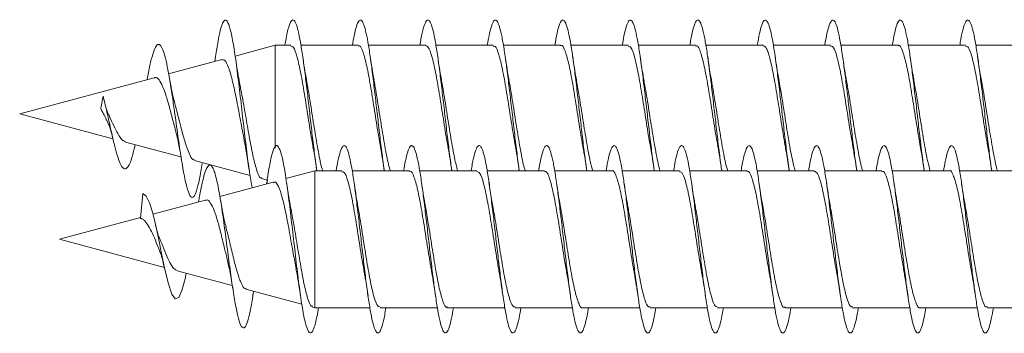
# Model space of a CAD drawing. Units: millimetres. Extents: x -25427 to 29994, y -17329 to 4786.
# Drawn here: x 13307 to 13832, y 3515 to 3683 of the extents above; entities that cross this region are included whole.
import ezdxf

# ---------------------------------------------------------------- set-up
doc = ezdxf.new("R2010")
doc.units = ezdxf.units.MM
doc.header["$LTSCALE"] = 20

msp = doc.modelspace()

# ---------------------------------------------------------------- linework, layer by layer
at = {"color": 7, "linetype": 'Continuous', "lineweight": 15}
for p, q in [((13443.08, 3669.14), (13421.77, 3663.43)), ((13451.41, 3669.14), (13443.08, 3669.14)), ((13443.08, 3614.32), (13443.08, 3669.14)), ((13487.41, 3669.14), (13456.91, 3669.14)), ((13523.41, 3669.14), (13492.89, 3669.14)), ((13559.41, 3669.14), (13528.88, 3669.14)), ((13595.41, 3669.14), (13564.89, 3669.14)), ((13631.41, 3669.14), (13600.91, 3669.14)), ((13667.41, 3669.14), (13636.89, 3669.14)), ((13703.41, 3669.14), (13672.88, 3669.14)), ((13739.41, 3669.14), (13708.89, 3669.14)), ((13775.41, 3669.14), (13744.91, 3669.14)), ((13811.41, 3669.14), (13780.89, 3669.14)), ((13847.41, 3669.14), (13816.88, 3669.14)), ((13414.62, 3661.52), (13386.3, 3653.93)), ((13410.99, 3660.54), (13411.36, 3663.12)), ((13378.62, 3651.87), (13306.86, 3632.64)), ((13350.11, 3635.56), (13351.36, 3642.01)), ((13306.86, 3632.64), (13356.54, 3619.33)), ((13363.34, 3617.51), (13392.89, 3609.59)), ((13400.09, 3607.66), (13429.76, 3599.71)), ((13435.85, 3598.08), (13438.9, 3597.26)), ((13464.32, 3602.15), (13448.9, 3598.02)), ((13478.76, 3602.15), (13464.32, 3602.15)), ((13464.32, 3529.15), (13464.32, 3602.15)), ((13514.76, 3602.15), (13484.25, 3602.15)), ((13550.76, 3602.15), (13520.24, 3602.15)), ((13586.76, 3602.15), (13556.23, 3602.15)), ((13622.76, 3602.15), (13592.23, 3602.15)), ((13658.76, 3602.15), (13628.26, 3602.15)), ((13694.76, 3602.15), (13664.24, 3602.15)), ((13730.76, 3602.15), (13700.23, 3602.15)), ((13766.76, 3602.15), (13736.24, 3602.15)), ((13802.76, 3602.15), (13772.26, 3602.15)), ((13838.76, 3602.15), (13808.24, 3602.15)), ((13442.13, 3596.21), (13413.59, 3588.56)), ((13438.7, 3596.06), (13438.57, 3595.26)), ((13439.06, 3597.22), (13438.71, 3595.29)), ((13371.35, 3576.89), (13372.59, 3590.03)), ((13405.98, 3586.52), (13377.95, 3579.01)), ((13371.38, 3577.25), (13328.1, 3565.65)), ((13328.1, 3565.65), (13384.03, 3550.67)), ((13390.85, 3548.84), (13420.27, 3540.96)), ((13427.55, 3539.01), (13457.35, 3531.02)), ((13431.32, 3536.35), (13431.53, 3537.94)), ((13463.04, 3529.5), (13464.32, 3529.15)), ((13464.32, 3529.15), (13493.68, 3529.15)), ((13499.15, 3529.15), (13529.66, 3529.15)), ((13535.15, 3529.15), (13565.66, 3529.15)), ((13571.15, 3529.15), (13601.68, 3529.15)), ((13607.15, 3529.15), (13637.67, 3529.15)), ((13643.15, 3529.15), (13673.66, 3529.15)), ((13679.15, 3529.15), (13709.66, 3529.15)), ((13715.15, 3529.15), (13745.68, 3529.15)), ((13751.15, 3529.15), (13781.67, 3529.15)), ((13787.15, 3529.15), (13817.65, 3529.15)), ((13823.15, 3529.15), (13853.66, 3529.15))]:
    msp.add_line(p, q, dxfattribs=at)
at = {"color": 7, "linetype": 'Continuous', "lineweight": 15, "flags": 128}
msp.add_lwpolyline([(13395.73, 3547.53), (13395.12, 3544.53), (13393.43, 3538.26), (13391.7, 3534.53), (13389.87, 3533.8), (13388, 3536.38), (13386, 3542.35), (13383.94, 3551.05), (13382.47, 3558.13), (13381, 3565.44), (13379.42, 3572.9), (13377.82, 3579.55), (13376.15, 3585.02), (13374.4, 3588.67), (13372.59, 3590.03), (13372.59, 3590.03)], dxfattribs=at)
at = {"color": 7, "linetype": 'Continuous', "lineweight": 15}
for points, knots in [([(13430.85, 3593.19), (13430.39, 3595.79), (13429.38, 3601.48), (13427.82, 3613.57), (13426.18, 3627.54), (13424.54, 3642.01), (13422.9, 3655.7), (13421.26, 3667.51), (13419.62, 3676.48), (13417.98, 3681.88), (13416.47, 3683.15), (13415.11, 3681.32), (13413.88, 3677.42), (13412.64, 3671.5), (13411.79, 3665.97), (13411.36, 3663.12)], [0, 0, 0, 0, 0.071265, 0.155412, 0.239562, 0.323726, 0.407905, 0.492054, 0.576185, 0.660336, 0.744474, 0.807588, 0.870463, 0.933196, 1, 1, 1, 1]), ([(13465.34, 3602.4), (13465, 3604.8), (13464.25, 3610.12), (13463.09, 3619.72), (13461.86, 3630.36), (13460.63, 3641.14), (13459.4, 3651.53), (13458.17, 3661.04), (13456.94, 3669.27), (13455.71, 3675.79), (13454.48, 3680.35), (13453.25, 3682.69), (13452.02, 3682.79), (13450.65, 3680.19), (13449.43, 3675.79), (13448.62, 3670.77), (13448.36, 3669.14)], [0, 0, 0, 0, 0.059894, 0.132335, 0.204778, 0.277221, 0.349669, 0.422118, 0.494577, 0.567037, 0.639509, 0.711989, 0.784479, 0.85698, 0.953497, 1, 1, 1, 1]), ([(13501.35, 3602.31), (13501.31, 3602.55), (13500.86, 3605.41), (13500.01, 3612.25), (13498.77, 3622.4), (13497.54, 3633.18), (13496.31, 3643.9), (13495.08, 3654.1), (13493.85, 3663.33), (13492.62, 3671.13), (13491.39, 3677.18), (13490.16, 3681.16), (13488.93, 3682.94), (13487.7, 3682.4), (13486.47, 3679.54), (13485.35, 3675.12), (13484.63, 3670.93), (13484.32, 3669.14)], [0, 0, 0, 0, 0.006637, 0.07892, 0.151194, 0.223459, 0.295719, 0.367971, 0.44022, 0.512463, 0.584709, 0.656947, 0.729189, 0.801433, 0.873676, 0.945923, 1, 1, 1, 1]), ([(13537.35, 3602.41), (13537.21, 3603.35), (13536.65, 3607.01), (13535.69, 3614.77), (13534.46, 3625.14), (13533.23, 3635.95), (13532, 3646.58), (13530.77, 3656.59), (13529.54, 3665.48), (13528.31, 3672.88), (13527.08, 3678.41), (13525.84, 3681.86), (13524.61, 3683.01), (13523.38, 3681.9), (13522.15, 3678.42), (13521.14, 3674.09), (13520.53, 3670.36), (13520.33, 3669.14)], [0, 0, 0, 0, 0.025201, 0.097489, 0.16978, 0.242082, 0.31439, 0.386711, 0.45904, 0.53137, 0.603689, 0.676, 0.748302, 0.820596, 0.892882, 0.965163, 1, 1, 1, 1]), ([(13573.34, 3602.51), (13573.09, 3604.19), (13572.44, 3608.69), (13571.37, 3617.4), (13570.14, 3627.93), (13568.91, 3638.74), (13567.68, 3649.25), (13566.45, 3659), (13565.22, 3667.55), (13563.99, 3674.48), (13562.76, 3679.51), (13561.53, 3682.36), (13560.3, 3682.95), (13559.07, 3681.24), (13557.84, 3677.18), (13556.92, 3672.99), (13556.41, 3669.75), (13556.32, 3669.14)], [0, 0, 0, 0, 0.043189, 0.115476, 0.187763, 0.260046, 0.332332, 0.404618, 0.476906, 0.549197, 0.621495, 0.693796, 0.766103, 0.83842, 0.910748, 0.983086, 1, 1, 1, 1]), ([(13609.35, 3602.34), (13608.99, 3604.86), (13608.23, 3610.32), (13607.05, 3620.06), (13605.82, 3630.73), (13604.59, 3641.51), (13603.36, 3651.87), (13602.13, 3661.36), (13600.9, 3669.51), (13599.67, 3675.99), (13598.44, 3680.45), (13597.21, 3682.75), (13595.98, 3682.72), (13594.75, 3680.39), (13593.52, 3675.97), (13592.7, 3671.41), (13592.29, 3669.14)], [0, 0, 0, 0, 0.0623282, 0.1345239, 0.2067066, 0.2788813, 0.3510441, 0.4232037, 0.4953517, 0.5674995, 0.6396377, 0.7117773, 0.7839123, 0.8560469, 0.9281828, 1, 1, 1, 1]), ([(13645.35, 3602.3), (13645.3, 3602.64), (13644.84, 3605.6), (13643.97, 3612.54), (13642.74, 3622.73), (13641.51, 3633.51), (13640.28, 3644.22), (13639.05, 3654.41), (13637.82, 3663.58), (13636.59, 3671.36), (13635.35, 3677.33), (13634.12, 3681.27), (13632.89, 3682.95), (13631.66, 3682.36), (13630.43, 3679.39), (13629.32, 3675), (13628.62, 3670.86), (13628.32, 3669.14)], [0, 0, 0, 0, 0.009126, 0.081362, 0.153602, 0.225848, 0.298097, 0.370355, 0.442619, 0.514896, 0.587183, 0.659474, 0.731761, 0.804043, 0.876312, 0.948571, 1, 1, 1, 1]), ([(13681.34, 3602.51), (13681.18, 3603.52), (13680.62, 3607.26), (13679.65, 3615.12), (13678.42, 3625.51), (13677.19, 3636.32), (13675.96, 3646.93), (13674.73, 3656.89), (13673.5, 3665.75), (13672.27, 3673.07), (13671.04, 3678.56), (13669.81, 3681.91), (13668.58, 3683.02), (13667.35, 3681.82), (13666.12, 3678.29), (13665.11, 3673.96), (13664.51, 3670.28), (13664.33, 3669.14)], [0, 0, 0, 0, 0.026879, 0.099227, 0.17157, 0.243907, 0.316242, 0.388574, 0.460907, 0.53324, 0.605576, 0.67791, 0.750253, 0.822598, 0.894948, 0.967305, 1, 1, 1, 1]), ([(13717.34, 3602.45), (13717.08, 3604.25), (13716.41, 3608.87), (13715.33, 3617.72), (13714.1, 3628.27), (13712.87, 3639.09), (13711.64, 3649.59), (13710.41, 3659.32), (13709.18, 3667.81), (13707.95, 3674.7), (13706.72, 3679.63), (13705.49, 3682.44), (13704.26, 3682.92), (13703.03, 3681.15), (13701.8, 3676.99), (13700.89, 3672.85), (13700.4, 3669.68), (13700.32, 3669.14)], [0, 0, 0, 0, 0.0457698, 0.1180574, 0.1903563, 0.2626611, 0.3349601, 0.4072521, 0.479531, 0.5518058, 0.6240682, 0.6963278, 0.7685808, 0.8408313, 0.9130777, 0.985325, 1, 1, 1, 1]), ([(13753.35, 3602.32), (13752.98, 3604.95), (13752.2, 3610.52), (13751.01, 3620.4), (13749.78, 3631.06), (13748.55, 3641.83), (13747.32, 3652.18), (13746.09, 3661.62), (13744.86, 3669.74), (13743.63, 3676.15), (13742.4, 3680.57), (13741.17, 3682.77), (13739.94, 3682.7), (13738.71, 3680.26), (13737.5, 3675.86), (13736.69, 3671.35), (13736.3, 3669.14)], [0, 0, 0, 0, 0.064707, 0.136863, 0.209023, 0.281183, 0.353349, 0.425519, 0.497697, 0.569877, 0.642072, 0.714271, 0.786486, 0.858699, 0.930913, 1, 1, 1, 1]), ([(13789.35, 3602.36), (13789.28, 3602.77), (13788.81, 3605.82), (13787.93, 3612.88), (13786.69, 3623.09), (13785.46, 3633.88), (13784.23, 3644.58), (13783, 3654.73), (13781.77, 3663.88), (13780.54, 3671.58), (13779.31, 3677.5), (13778.08, 3681.35), (13776.85, 3682.98), (13775.62, 3682.29), (13774.39, 3679.28), (13773.29, 3674.87), (13772.6, 3670.79), (13772.33, 3669.14)], [0, 0, 0, 0, 0.011197, 0.083502, 0.155798, 0.228086, 0.30037, 0.372647, 0.444921, 0.51719, 0.589462, 0.661729, 0.734001, 0.806271, 0.878546, 0.950825, 1, 1, 1, 1]), ([(13825.35, 3602.42), (13825.18, 3603.55), (13824.6, 3607.43), (13823.61, 3615.42), (13822.38, 3625.84), (13821.15, 3636.65), (13819.92, 3647.26), (13818.69, 3657.21), (13817.46, 3666.01), (13816.23, 3673.3), (13814.99, 3678.7), (13813.76, 3682), (13812.53, 3683.01), (13811.3, 3681.75), (13810.07, 3678.11), (13809.08, 3673.82), (13808.5, 3670.21), (13808.33, 3669.14)], [0, 0, 0, 0, 0.0298375, 0.1021277, 0.1744228, 0.2467285, 0.3190434, 0.3913683, 0.4636945, 0.5360199, 0.6083306, 0.6806339, 0.7529277, 0.825217, 0.8974955, 0.9697734, 1, 1, 1, 1]), ([(13404.17, 3606.16), (13403.69, 3603.22), (13402.71, 3597.19), (13401.2, 3591.08), (13399.64, 3587.77), (13398.05, 3587.93), (13396.41, 3591.6), (13394.74, 3598.67), (13393.02, 3608.67), (13391.25, 3620.81), (13389.63, 3632.57), (13388.18, 3642.65), (13386.91, 3650.79), (13385.61, 3658), (13384.28, 3663.8), (13382.91, 3667.89), (13381.51, 3669.88), (13380.07, 3669.58), (13378.6, 3666.92), (13377.08, 3661.84), (13375.83, 3656.34), (13375.08, 3652.27), (13374.86, 3651.09)], [0, 0, 0, 0, 0.05587, 0.114673, 0.17381, 0.233498, 0.293641, 0.354333, 0.415687, 0.477615, 0.540133, 0.582696, 0.624959, 0.667808, 0.711504, 0.754961, 0.799281, 0.844202, 0.888959, 0.935183, 0.981259, 1, 1, 1, 1]), ([(13451.41, 3668.74), (13451.9, 3668.67), (13453.04, 3668.51), (13454.83, 3663.34), (13456.79, 3654.68), (13458.74, 3643.3), (13460.7, 3630.87), (13462.24, 3620.83), (13463.12, 3616.18), (13463.36, 3614.96)], [0, 0, 0, 0, 0.122409, 0.286232, 0.450061, 0.613888, 0.777716, 0.941544, 1, 1, 1, 1]), ([(13487.41, 3668.66), (13487.64, 3668.79), (13488.52, 3669.29), (13490.05, 3665.8), (13492.01, 3658.56), (13493.97, 3648.03), (13495.92, 3635.86), (13497.71, 3624.17), (13498.85, 3617.76), (13499.33, 3615.03)], [0, 0, 0, 0, 0.057196, 0.221421, 0.385645, 0.54987, 0.714094, 0.878318, 1, 1, 1, 1]), ([(13523.41, 3669.05), (13524.03, 3668.71), (13525.31, 3668.02), (13527.23, 3661.83), (13529.19, 3652.52), (13531.14, 3640.77), (13533.1, 3628.32), (13534.5, 3619.16), (13535.25, 3615.37), (13535.35, 3614.87)], [0, 0, 0, 0, 0.1560226, 0.3198982, 0.4837702, 0.6476413, 0.8115138, 0.9753884, 1, 1, 1, 1]), ([(13559.41, 3668.62), (13559.77, 3668.69), (13560.79, 3668.91), (13562.45, 3664.61), (13564.41, 3656.61), (13566.37, 3645.62), (13568.32, 3633.28), (13569.98, 3622.49), (13570.97, 3617.05), (13571.32, 3615.17)], [0, 0, 0, 0, 0.091147, 0.255503, 0.41986, 0.584216, 0.748574, 0.912931, 1, 1, 1, 1]), ([(13595.41, 3668.86), (13595.52, 3668.95), (13596.27, 3669.61), (13597.68, 3666.74), (13599.64, 3660.28), (13601.59, 3650.22), (13603.55, 3638.27), (13605.48, 3625.66), (13606.76, 3618.23), (13607.38, 3614.6)], [0, 0, 0, 0, 0.0255199, 0.189034, 0.3525481, 0.516062, 0.6795734, 0.8430854, 1, 1, 1, 1]), ([(13631.41, 3668.76), (13631.91, 3668.67), (13633.06, 3668.48), (13634.86, 3663.25), (13636.81, 3654.55), (13638.77, 3643.14), (13640.73, 3630.7), (13642.24, 3620.78), (13643.11, 3616.24), (13643.33, 3615.11)], [0, 0, 0, 0, 0.1249115, 0.289137, 0.4533603, 0.6175833, 0.7818108, 0.9460389, 1, 1, 1, 1]), ([(13667.41, 3668.65), (13667.65, 3668.78), (13668.54, 3669.27), (13670.08, 3665.73), (13672.04, 3658.44), (13673.99, 3647.88), (13675.95, 3635.7), (13677.68, 3624.37), (13678.76, 3618.29), (13679.18, 3615.9)], [0, 0, 0, 0, 0.060149, 0.22646, 0.392768, 0.559076, 0.725385, 0.891693, 1, 1, 1, 1]), ([(13703.41, 3669.07), (13704.04, 3668.71), (13705.33, 3667.99), (13707.26, 3661.73), (13709.22, 3652.38), (13711.17, 3640.6), (13713.13, 3628.15), (13714.53, 3619.01), (13715.28, 3615.24), (13715.37, 3614.76)], [0, 0, 0, 0, 0.1579225, 0.3215301, 0.4851292, 0.6487323, 0.8123328, 0.9759302, 1, 1, 1, 1]), ([(13739.41, 3668.62), (13739.78, 3668.69), (13740.8, 3668.89), (13742.48, 3664.53), (13744.44, 3656.48), (13746.39, 3645.46), (13748.35, 3633.11), (13750.01, 3622.29), (13751.01, 3616.85), (13751.36, 3614.94)], [0, 0, 0, 0, 0.093036, 0.256823, 0.420608, 0.584395, 0.748185, 0.911976, 1, 1, 1, 1]), ([(13775.41, 3668.84), (13775.52, 3668.94), (13776.29, 3669.59), (13777.7, 3666.68), (13779.66, 3660.16), (13781.62, 3650.07), (13783.57, 3638.11), (13785.47, 3625.69), (13786.72, 3618.45), (13787.32, 3614.99)], [0, 0, 0, 0, 0.027856, 0.192261, 0.356671, 0.521081, 0.68549, 0.849898, 1, 1, 1, 1]), ([(13811.41, 3668.77), (13811.92, 3668.67), (13813.07, 3668.45), (13814.88, 3663.15), (13816.84, 3654.41), (13818.8, 3642.97), (13820.75, 3630.53), (13822.26, 3620.66), (13823.12, 3616.17), (13823.33, 3615.09)], [0, 0, 0, 0, 0.127066, 0.291232, 0.4554, 0.619564, 0.783729, 0.947898, 1, 1, 1, 1]), ([(13414.73, 3661.13), (13415.07, 3661.3), (13416.09, 3661.78), (13417.76, 3658.91), (13419.74, 3653.01), (13421.71, 3644.36), (13423.69, 3634.18), (13425.35, 3624.97), (13426.34, 3620.08), (13426.69, 3618.38)], [0, 0, 0, 0, 0.082547, 0.24229, 0.404913, 0.570187, 0.738219, 0.908964, 1, 1, 1, 1]), ([(13424.69, 3646.41), (13424.35, 3648.11), (13423.36, 3652.98), (13422.44, 3659.13), (13421.85, 3663.15)], [0, 0, 0, 0, 0.347885, 1, 1, 1, 1]), ([(13459.93, 3650.3), (13459.84, 3650.77), (13459.1, 3654.49), (13458.43, 3659.1), (13457.85, 3663.13)], [0, 0, 0, 0, 0.12481, 1, 1, 1, 1]), ([(13495.87, 3650.74), (13495.72, 3651.47), (13495.01, 3655.11), (13494.36, 3659.57), (13493.84, 3663.15)], [0, 0, 0, 0, 0.199591, 1, 1, 1, 1]), ([(13531.94, 3650.24), (13531.85, 3650.71), (13531.12, 3654.39), (13530.44, 3659.04), (13529.85, 3663.1)], [0, 0, 0, 0, 0.127324, 1, 1, 1, 1]), ([(13567.93, 3650.39), (13567.78, 3651.13), (13567.06, 3654.78), (13566.38, 3659.43), (13565.85, 3663.12)], [0, 0, 0, 0, 0.205076, 1, 1, 1, 1]), ([(13603.99, 3650), (13603.87, 3650.6), (13603.16, 3654.16), (13602.44, 3659.08), (13601.84, 3663.17)], [0, 0, 0, 0, 0.1692569, 1, 1, 1, 1]), ([(13639.94, 3650.4), (13639.75, 3651.34), (13639.02, 3655.06), (13638.35, 3659.67), (13637.85, 3663.11)], [0, 0, 0, 0, 0.252966, 1, 1, 1, 1]), ([(13675.88, 3650.77), (13675.67, 3651.81), (13674.96, 3655.43), (13674.31, 3659.93), (13673.85, 3663.12)], [0, 0, 0, 0, 0.2897395, 1, 1, 1, 1]), ([(13711.91, 3650.44), (13711.81, 3650.92), (13711.07, 3654.7), (13710.41, 3659.22), (13709.84, 3663.16)], [0, 0, 0, 0, 0.128635, 1, 1, 1, 1]), ([(13747.91, 3650.39), (13747.83, 3650.8), (13747.1, 3654.46), (13746.44, 3659.05), (13745.85, 3663.12)], [0, 0, 0, 0, 0.113187, 1, 1, 1, 1]), ([(13783.89, 3650.63), (13783.72, 3651.52), (13782.98, 3655.25), (13782.34, 3659.73), (13781.85, 3663.14)], [0, 0, 0, 0, 0.2371936, 1, 1, 1, 1]), ([(13819.95, 3650.37), (13819.73, 3651.52), (13819, 3655.21), (13818.32, 3659.9), (13817.85, 3663.12)], [0, 0, 0, 0, 0.31137, 1, 1, 1, 1]), ([(13378.67, 3651.66), (13378.85, 3651.77), (13379.68, 3652.3), (13381.25, 3650.96), (13383.07, 3647.53), (13385.11, 3642.03), (13387, 3635.18), (13388.71, 3628.52), (13389.74, 3624.76), (13390.14, 3623.29)], [0, 0, 0, 0, 0.044341, 0.204856, 0.37071, 0.537241, 0.711396, 0.887179, 1, 1, 1, 1]), ([(13389.63, 3638.1), (13389.28, 3639.34), (13388.23, 3643.12), (13387.34, 3648.18), (13386.74, 3651.59)], [0, 0, 0, 0, 0.327703, 1, 1, 1, 1]), ([(13468.5, 3602.15), (13468.46, 3602.26), (13467.76, 3604.06), (13466.41, 3610.95), (13464.46, 3621.99), (13462.5, 3634.52), (13460.97, 3644.5), (13460.09, 3649.1), (13459.86, 3650.29)], [0, 0, 0, 0, 0.014865, 0.241498, 0.468135, 0.694774, 0.921415, 1, 1, 1, 1]), ([(13504.6, 3602.15), (13504.26, 3603.2), (13503.28, 3606.3), (13501.64, 3615.09), (13499.68, 3626.9), (13497.74, 3639.59), (13496.46, 3647.06), (13495.83, 3650.74)], [0, 0, 0, 0, 0.1143647, 0.3374589, 0.560554, 0.7836504, 1, 1, 1, 1]), ([(13576.58, 3602.15), (13576.38, 3602.7), (13575.54, 3605.09), (13574.04, 3612.88), (13572.08, 3624.39), (13570.12, 3636.9), (13568.72, 3646.06), (13567.97, 3649.87), (13567.87, 3650.37)], [0, 0, 0, 0, 0.066899, 0.29155, 0.516201, 0.740851, 0.965501, 1, 1, 1, 1]), ([(13648.49, 3602.15), (13648.46, 3602.23), (13647.78, 3603.99), (13646.44, 3610.83), (13644.48, 3621.83), (13642.52, 3634.36), (13640.98, 3644.42), (13640.09, 3649.11), (13639.85, 3650.38)], [0, 0, 0, 0, 0.010836, 0.237259, 0.46368, 0.6901, 0.91652, 1, 1, 1, 1]), ([(13684.6, 3602.15), (13684.27, 3603.17), (13683.29, 3606.22), (13681.66, 3614.95), (13679.71, 3626.74), (13677.76, 3639.48), (13676.47, 3647.02), (13675.82, 3650.76)], [0, 0, 0, 0, 0.111396, 0.334448, 0.557502, 0.780554, 1, 1, 1, 1]), ([(13720.52, 3602.15), (13719.96, 3604.26), (13718.75, 3608.82), (13716.88, 3619.48), (13714.93, 3631.75), (13713.25, 3642.75), (13712.22, 3648.37), (13711.84, 3650.43)], [0, 0, 0, 0, 0.193769, 0.419126, 0.644479, 0.869829, 1, 1, 1, 1]), ([(13756.57, 3602.15), (13756.39, 3602.67), (13755.55, 3605.02), (13754.06, 3612.74), (13752.11, 3624.22), (13750.15, 3636.74), (13748.74, 3645.96), (13747.97, 3649.82), (13747.86, 3650.38)], [0, 0, 0, 0, 0.0635284, 0.2882029, 0.5128785, 0.7375532, 0.9622261, 1, 1, 1, 1]), ([(13792.58, 3602.15), (13792.13, 3603.68), (13791.04, 3607.43), (13789.29, 3617.09), (13787.33, 3629.15), (13785.51, 3641.08), (13784.34, 3647.69), (13783.82, 3650.62)], [0, 0, 0, 0, 0.1522199, 0.3757994, 0.5993777, 0.8229611, 1, 1, 1, 1]), ([(13828.48, 3602.15), (13828.46, 3602.2), (13827.79, 3603.92), (13826.46, 3610.7), (13824.51, 3621.66), (13822.55, 3634.19), (13821, 3644.3), (13820.1, 3649.04), (13819.85, 3650.35)], [0, 0, 0, 0, 0.006799, 0.233587, 0.460378, 0.687167, 0.913956, 1, 1, 1, 1]), ([(13435.96, 3598.5), (13435.76, 3598.43), (13434.91, 3598.14), (13433.42, 3601.79), (13431.48, 3608.97), (13429.54, 3619.01), (13427.6, 3630.19), (13425.96, 3639.9), (13424.95, 3644.74), (13424.61, 3646.4)], [0, 0, 0, 0, 0.0573568, 0.2335188, 0.4071834, 0.5783544, 0.7470141, 0.9131611, 1, 1, 1, 1]), ([(13540.52, 3602.15), (13539.95, 3604.3), (13538.73, 3608.91), (13536.86, 3619.64), (13534.9, 3631.91), (13533.24, 3642.79), (13532.23, 3648.28), (13531.88, 3650.22)], [0, 0, 0, 0, 0.197197, 0.423586, 0.649978, 0.876367, 1, 1, 1, 1]), ([(13612.57, 3602.15), (13612.12, 3603.71), (13611.02, 3607.52), (13609.26, 3617.25), (13607.3, 3629.32), (13605.53, 3640.97), (13604.4, 3647.32), (13603.93, 3649.99)], [0, 0, 0, 0, 0.156885, 0.383308, 0.609725, 0.836143, 1, 1, 1, 1]), ([(13368.45, 3616.14), (13367.89, 3613.74), (13366.69, 3608.57), (13364.77, 3603.97), (13362.92, 3602.75), (13361.25, 3604.43), (13359.75, 3607.72), (13358.2, 3612.73), (13356.58, 3619.24), (13354.91, 3626.72), (13353.17, 3634.72), (13351.97, 3639.57), (13351.36, 3642.01)], [0, 0, 0, 0, 0.109874, 0.236411, 0.363481, 0.451969, 0.539103, 0.629992, 0.720272, 0.812399, 0.905996, 1, 1, 1, 1]), ([(13350.11, 3635.56), (13350.25, 3635.17), (13350.45, 3634.57), (13351.34, 3633.3), (13352.19, 3631.45), (13353.16, 3629.21), (13353.78, 3627.98), (13354.04, 3627.47)], [0, 0, 0, 0, 0.138122, 0.214335, 0.52248, 0.800791, 1, 1, 1, 1]), ([(13354.38, 3632.19), (13354.35, 3632.22), (13353.82, 3632.89), (13353.22, 3634.9), (13352.65, 3636.81)], [0, 0, 0, 0, 0.044938, 1, 1, 1, 1]), ([(13400.18, 3608.02), (13399.88, 3608.02), (13398.9, 3608.01), (13397.22, 3611.19), (13395.17, 3616.94), (13393.09, 3624.48), (13391.23, 3631.95), (13390.03, 3636.3), (13389.55, 3638.08)], [0, 0, 0, 0, 0.091777, 0.291873, 0.488927, 0.681286, 0.869813, 1, 1, 1, 1]), ([(13363.36, 3617.57), (13362.71, 3617.89), (13361.38, 3618.54), (13359.2, 3621.8), (13357.08, 3626.19), (13355.35, 3629.87), (13354.5, 3631.85), (13354.35, 3632.18)], [0, 0, 0, 0, 0.236426, 0.4811287, 0.7209583, 0.9528046, 1, 1, 1, 1]), ([(13354, 3627.45), (13354.07, 3627.32), (13354.53, 3626.56), (13355.4, 3624.03), (13356.15, 3621.09), (13356.55, 3619.52)], [0, 0, 0, 0, 0.084909, 0.511124, 1, 1, 1, 1]), ([(13390.09, 3623.27), (13390.29, 3622.57), (13390.81, 3620.74), (13391.84, 3615.89), (13392.63, 3611.2), (13393.13, 3608.25)], [0, 0, 0, 0, 0.186171, 0.488086, 1, 1, 1, 1]), ([(13426.59, 3618.36), (13427.02, 3616.25), (13427.99, 3611.51), (13428.87, 3605.51), (13429.36, 3602.19)], [0, 0, 0, 0, 0.44735, 1, 1, 1, 1]), ([(13466.2, 3529.15), (13465.95, 3527.62), (13465.16, 3522.67), (13463.82, 3517.74), (13462.18, 3514.99), (13460.54, 3516.51), (13458.9, 3522), (13457.26, 3531.05), (13455.62, 3542.91), (13453.98, 3556.63), (13452.34, 3571.08), (13450.7, 3585.09), (13449.06, 3597.53), (13447.42, 3607.36), (13445.77, 3613.8), (13444.13, 3616.31), (13442.49, 3614.73), (13440.85, 3608.99), (13439.58, 3602.28), (13438.85, 3596.95), (13438.68, 3595.64)], [0, 0, 0, 0, 0.0269204, 0.0865203, 0.1461059, 0.2056896, 0.2652792, 0.3248599, 0.3844434, 0.4440379, 0.5036285, 0.5632267, 0.6228411, 0.6824579, 0.7420843, 0.8017226, 0.8613379, 0.920941, 0.9805594, 1, 1, 1, 1]), ([(13463.26, 3614.94), (13463.46, 3613.92), (13464.19, 3610.27), (13464.86, 3605.61), (13465.35, 3602.24)], [0, 0, 0, 0, 0.278927, 1, 1, 1, 1]), ([(13502.23, 3529.15), (13502, 3527.79), (13501.37, 3523.94), (13500.32, 3519.57), (13499.09, 3516.26), (13497.86, 3515.27), (13496.63, 3516.61), (13495.4, 3520.18), (13494.17, 3525.86), (13492.94, 3533.35), (13491.71, 3542.34), (13490.48, 3552.39), (13489.25, 3563.05), (13488.02, 3573.83), (13486.79, 3584.23), (13485.56, 3593.79), (13484.33, 3602.04), (13483.1, 3608.64), (13481.87, 3613.24), (13480.64, 3615.68), (13479.41, 3615.79), (13478.18, 3613.67), (13476.95, 3609.14), (13476.1, 3605.14), (13475.67, 3602.3), (13475.65, 3602.15)], [0, 0, 0, 0, 0.025321, 0.071627, 0.117938, 0.164255, 0.210567, 0.256876, 0.303176, 0.349472, 0.395761, 0.442049, 0.488331, 0.534613, 0.580891, 0.62717, 0.673447, 0.719726, 0.766005, 0.812288, 0.858571, 0.904859, 0.95115, 0.997447, 1, 1, 1, 1]), ([(13499.27, 3615.02), (13499.39, 3614.42), (13500.12, 3610.79), (13500.79, 3606.11), (13501.35, 3602.22)], [0, 0, 0, 0, 0.1657679, 1, 1, 1, 1]), ([(13538.24, 3529.15), (13537.91, 3527.22), (13537.16, 3522.92), (13536.01, 3518.51), (13534.78, 3515.78), (13533.55, 3515.41), (13532.32, 3517.31), (13531.09, 3521.46), (13529.86, 3527.61), (13528.62, 3535.54), (13527.39, 3544.83), (13526.16, 3555.09), (13524.93, 3565.83), (13523.7, 3576.57), (13522.47, 3586.81), (13521.24, 3596.06), (13520.01, 3603.93), (13518.78, 3610.03), (13517.55, 3614.1), (13516.32, 3615.92), (13515.09, 3615.48), (13513.86, 3612.66), (13512.72, 3608.26), (13511.99, 3604.02), (13511.67, 3602.15)], [0, 0, 0, 0, 0.037807, 0.084095, 0.130386, 0.176676, 0.222971, 0.269267, 0.315568, 0.361873, 0.408184, 0.454501, 0.500825, 0.54715, 0.593475, 0.63979, 0.686099, 0.732403, 0.778703, 0.824998, 0.871292, 0.917582, 0.963872, 1, 1, 1, 1]), ([(13535.31, 3614.87), (13535.36, 3614.61), (13536.09, 3610.97), (13536.75, 3606.41), (13537.36, 3602.17)], [0, 0, 0, 0, 0.070996, 1, 1, 1, 1]), ([(13574.25, 3529.15), (13574.22, 3528.92), (13573.77, 3526.02), (13572.92, 3521.98), (13571.69, 3517.53), (13570.46, 3515.48), (13569.23, 3515.67), (13568, 3518.19), (13566.77, 3522.86), (13565.54, 3529.52), (13564.31, 3537.82), (13563.08, 3547.42), (13561.85, 3557.84), (13560.62, 3568.62), (13559.39, 3579.27), (13558.15, 3589.29), (13556.92, 3598.23), (13555.69, 3605.67), (13554.46, 3611.28), (13553.23, 3614.78), (13552, 3616.04), (13550.77, 3614.98), (13549.54, 3611.59), (13548.51, 3607.23), (13547.89, 3603.44), (13547.68, 3602.15)], [0, 0, 0, 0, 0.003968, 0.050274, 0.096577, 0.142873, 0.189166, 0.235455, 0.281743, 0.328028, 0.374313, 0.420597, 0.466882, 0.513167, 0.559456, 0.605746, 0.65204, 0.698338, 0.744641, 0.790949, 0.837265, 0.883586, 0.929909, 0.976224, 1, 1, 1, 1]), ([(13571.26, 3615.16), (13571.32, 3614.84), (13572.06, 3611.2), (13572.73, 3606.52), (13573.35, 3602.25)], [0, 0, 0, 0, 0.08696, 1, 1, 1, 1]), ([(13610.23, 3529.15), (13610.1, 3528.31), (13609.56, 3524.89), (13608.6, 3520.63), (13607.37, 3516.8), (13606.14, 3515.3), (13604.91, 3516.11), (13603.68, 3519.18), (13602.45, 3524.41), (13601.22, 3531.51), (13599.99, 3540.21), (13598.76, 3550.05), (13597.53, 3560.62), (13596.3, 3571.42), (13595.07, 3581.95), (13593.84, 3591.74), (13592.6, 3600.32), (13591.38, 3607.32), (13590.14, 3612.39), (13588.91, 3615.33), (13587.68, 3615.97), (13586.45, 3614.35), (13585.22, 3610.34), (13584.3, 3606.15), (13583.78, 3602.85), (13583.67, 3602.15)], [0, 0, 0, 0, 0.015058, 0.061376, 0.107696, 0.154024, 0.200357, 0.246697, 0.293039, 0.339379, 0.38571, 0.432036, 0.478356, 0.524672, 0.570983, 0.617293, 0.663599, 0.709905, 0.756209, 0.802514, 0.848819, 0.895126, 0.941435, 0.987747, 1, 1, 1, 1]), ([(13607.32, 3614.58), (13607.51, 3613.65), (13608.22, 3610.07), (13608.87, 3605.55), (13609.35, 3602.21)], [0, 0, 0, 0, 0.259252, 1, 1, 1, 1]), ([(13646.23, 3529.15), (13645.99, 3527.72), (13645.34, 3523.8), (13644.28, 3519.44), (13643.05, 3516.18), (13641.82, 3515.3), (13640.59, 3516.68), (13639.36, 3520.34), (13638.13, 3526.06), (13636.9, 3533.62), (13635.67, 3542.63), (13634.44, 3552.71), (13633.21, 3563.38), (13631.98, 3574.16), (13630.75, 3584.56), (13629.52, 3594.07), (13628.29, 3602.3), (13627.06, 3608.82), (13625.83, 3613.37), (13624.6, 3615.72), (13623.37, 3615.77), (13622.13, 3613.55), (13620.9, 3608.96), (13620.07, 3604.98), (13619.65, 3602.22), (13619.65, 3602.15)], [0, 0, 0, 0, 0.026904, 0.073176, 0.119449, 0.16572, 0.211994, 0.258267, 0.304543, 0.350821, 0.397103, 0.443389, 0.48968, 0.535976, 0.582279, 0.628588, 0.674899, 0.721202, 0.767499, 0.81379, 0.860076, 0.906358, 0.952637, 0.998912, 1, 1, 1, 1]), ([(13643.27, 3615.1), (13643.33, 3614.8), (13644.06, 3611.15), (13644.74, 3606.47), (13645.36, 3602.19)], [0, 0, 0, 0, 0.083049, 1, 1, 1, 1]), ([(13682.25, 3529.15), (13681.9, 3527.15), (13681.14, 3522.8), (13679.96, 3518.37), (13678.73, 3515.74), (13677.5, 3515.42), (13676.27, 3517.43), (13675.04, 3521.63), (13673.81, 3527.87), (13672.58, 3535.83), (13671.35, 3545.17), (13670.12, 3555.44), (13668.89, 3566.19), (13667.66, 3576.91), (13666.43, 3587.11), (13665.2, 3596.34), (13663.97, 3604.14), (13662.74, 3610.19), (13661.51, 3614.18), (13660.28, 3615.96), (13659.05, 3615.42), (13657.82, 3612.56), (13656.69, 3608.13), (13655.98, 3603.95), (13655.67, 3602.15)], [0, 0, 0, 0, 0.039481, 0.085802, 0.132113, 0.178418, 0.224718, 0.271014, 0.317306, 0.363595, 0.409882, 0.456168, 0.502451, 0.548737, 0.595021, 0.641309, 0.687597, 0.73389, 0.780185, 0.826485, 0.872789, 0.919101, 0.96542, 1, 1, 1, 1]), ([(13679.13, 3615.89), (13679.22, 3615.45), (13679.6, 3613.47), (13680.35, 3608.94), (13681.01, 3604.56), (13681.35, 3602.22)], [0, 0, 0, 0, 0.117185, 0.528476, 1, 1, 1, 1]), ([(13718.25, 3529.15), (13718.2, 3528.85), (13717.75, 3525.88), (13716.88, 3521.8), (13715.65, 3517.45), (13714.42, 3515.44), (13713.19, 3515.72), (13711.96, 3518.29), (13710.73, 3523.05), (13709.5, 3529.75), (13708.27, 3538.12), (13707.03, 3547.74), (13705.8, 3558.2), (13704.57, 3568.99), (13703.34, 3579.62), (13702.11, 3589.62), (13700.88, 3598.51), (13699.65, 3605.9), (13698.42, 3611.42), (13697.19, 3614.87), (13695.96, 3616.02), (13694.73, 3614.92), (13693.5, 3611.43), (13692.48, 3607.11), (13691.88, 3603.37), (13691.68, 3602.15)], [0, 0, 0, 0, 0.005254, 0.05155, 0.097846, 0.144147, 0.190451, 0.236761, 0.283076, 0.329398, 0.375726, 0.422056, 0.468378, 0.514694, 0.561003, 0.607309, 0.653609, 0.699907, 0.746201, 0.792494, 0.838785, 0.885077, 0.931367, 0.97766, 1, 1, 1, 1]), ([(13715.29, 3614.75), (13715.49, 3613.76), (13716.22, 3610.12), (13716.87, 3605.54), (13717.36, 3602.2)], [0, 0, 0, 0, 0.268816, 1, 1, 1, 1]), ([(13754.23, 3529.15), (13754.08, 3528.23), (13753.53, 3524.74), (13752.56, 3520.48), (13751.33, 3516.7), (13750.1, 3515.3), (13748.87, 3516.16), (13747.64, 3519.33), (13746.41, 3524.6), (13745.18, 3531.77), (13743.95, 3540.49), (13742.72, 3550.37), (13741.49, 3560.95), (13740.26, 3571.74), (13739.03, 3582.27), (13737.8, 3592.02), (13736.57, 3600.57), (13735.34, 3607.5), (13734.1, 3612.53), (13732.87, 3615.38), (13731.64, 3615.96), (13730.41, 3614.24), (13729.18, 3610.18), (13728.27, 3605.99), (13727.76, 3602.76), (13727.67, 3602.15)], [0, 0, 0, 0, 0.01661, 0.06292, 0.109229, 0.155534, 0.201839, 0.248141, 0.294445, 0.340749, 0.387055, 0.433362, 0.479673, 0.525987, 0.572307, 0.618629, 0.66496, 0.711298, 0.757639, 0.803977, 0.850311, 0.896636, 0.942957, 0.989273, 1, 1, 1, 1]), ([(13751.26, 3614.92), (13751.47, 3613.89), (13752.2, 3610.2), (13752.87, 3605.56), (13753.35, 3602.22)], [0, 0, 0, 0, 0.281744, 1, 1, 1, 1]), ([(13790.23, 3529.15), (13789.98, 3527.65), (13789.32, 3523.68), (13788.24, 3519.29), (13787.01, 3516.13), (13785.78, 3515.29), (13784.55, 3516.78), (13783.32, 3520.49), (13782.09, 3526.3), (13780.86, 3533.9), (13779.63, 3542.97), (13778.4, 3553.07), (13777.17, 3563.75), (13775.94, 3574.52), (13774.71, 3584.88), (13773.48, 3594.37), (13772.25, 3602.52), (13771.02, 3609), (13769.79, 3613.47), (13768.56, 3615.76), (13767.33, 3615.74), (13766.1, 3613.4), (13764.87, 3608.98), (13764.05, 3604.43), (13763.64, 3602.15)], [0, 0, 0, 0, 0.028374, 0.074669, 0.120972, 0.167275, 0.21357, 0.259861, 0.306144, 0.352423, 0.398697, 0.444969, 0.491237, 0.537504, 0.583769, 0.630034, 0.676299, 0.722565, 0.768832, 0.815103, 0.861376, 0.907653, 0.953934, 1, 1, 1, 1]), ([(13787.28, 3614.98), (13787.38, 3614.5), (13788.09, 3610.96), (13788.77, 3606.27), (13789.35, 3602.22)], [0, 0, 0, 0, 0.137241, 1, 1, 1, 1]), ([(13826.25, 3529.15), (13825.88, 3527.08), (13825.11, 3522.67), (13823.93, 3518.27), (13822.7, 3515.68), (13821.47, 3515.46), (13820.24, 3517.51), (13819.01, 3521.8), (13817.78, 3528.08), (13816.54, 3536.1), (13815.31, 3545.47), (13814.08, 3555.78), (13812.85, 3566.54), (13811.62, 3577.26), (13810.39, 3587.45), (13809.16, 3596.62), (13807.93, 3604.39), (13806.7, 3610.35), (13805.47, 3614.29), (13804.24, 3615.96), (13803.01, 3615.37), (13801.78, 3612.4), (13800.67, 3608.01), (13799.96, 3603.88), (13799.67, 3602.15)], [0, 0, 0, 0, 0.04107, 0.087354, 0.133641, 0.179929, 0.22622, 0.272515, 0.318815, 0.365119, 0.41143, 0.457748, 0.504071, 0.550389, 0.596704, 0.64301, 0.689312, 0.735608, 0.781901, 0.828191, 0.874478, 0.920763, 0.967048, 1, 1, 1, 1]), ([(13823.27, 3615.08), (13823.33, 3614.77), (13824.07, 3611.11), (13824.74, 3606.45), (13825.36, 3602.17)], [0, 0, 0, 0, 0.0826308, 1, 1, 1, 1]), ([(13431.31, 3536.41), (13431.26, 3536.03), (13430.76, 3532.34), (13429.78, 3527.03), (13428.37, 3521.15), (13426.93, 3518.25), (13425.46, 3518.33), (13423.97, 3521.59), (13422.44, 3527.87), (13420.88, 3536.85), (13419.28, 3547.94), (13417.65, 3560.37), (13415.97, 3573.16), (13414.25, 3585.21), (13412.48, 3595.36), (13410.86, 3601.77), (13409.41, 3604.83), (13408.14, 3605.57), (13406.84, 3604.32), (13405.51, 3601.01), (13404.14, 3595.72), (13403.07, 3590.49), (13402.43, 3586.78), (13402.27, 3585.84)], [0, 0, 0, 0, 0.006104, 0.059964, 0.114347, 0.169045, 0.224099, 0.279476, 0.335341, 0.391523, 0.448232, 0.50537, 0.563033, 0.621321, 0.680157, 0.739552, 0.77999, 0.820141, 0.860851, 0.902364, 0.94365, 0.985758, 1, 1, 1, 1]), ([(13478.76, 3601.66), (13479.16, 3601.69), (13480.22, 3601.79), (13481.93, 3597.19), (13483.89, 3588.95), (13485.85, 3577.82), (13487.81, 3565.44), (13489.42, 3554.87), (13490.39, 3549.68), (13490.7, 3548)], [0, 0, 0, 0, 0.1020444, 0.2659178, 0.4297939, 0.5936684, 0.7575435, 0.9214177, 1, 1, 1, 1]), ([(13514.76, 3601.79), (13514.91, 3601.9), (13515.71, 3602.51), (13517.16, 3599.44), (13519.12, 3592.7), (13521.07, 3582.47), (13523.03, 3570.44), (13524.91, 3558.16), (13526.13, 3551.1), (13526.7, 3547.8)], [0, 0, 0, 0, 0.0366843, 0.2005248, 0.3643639, 0.5282017, 0.6920385, 0.8558739, 1, 1, 1, 1]), ([(13550.76, 3601.85), (13551.3, 3601.69), (13552.49, 3601.34), (13554.34, 3595.78), (13556.29, 3586.85), (13558.25, 3575.31), (13560.21, 3562.88), (13561.65, 3553.44), (13562.44, 3549.35), (13562.57, 3548.64)], [0, 0, 0, 0, 0.137235, 0.30289, 0.468547, 0.634205, 0.799864, 0.965523, 1, 1, 1, 1]), ([(13586.76, 3601.63), (13587.04, 3601.76), (13587.97, 3602.16), (13589.56, 3598.36), (13591.52, 3590.82), (13593.47, 3580.1), (13595.43, 3567.85), (13597.17, 3556.46), (13598.26, 3550.39), (13598.7, 3547.95)], [0, 0, 0, 0, 0.070443, 0.234333, 0.398224, 0.562113, 0.726002, 0.889892, 1, 1, 1, 1]), ([(13622.76, 3602.09), (13622.78, 3602.11), (13623.46, 3602.81), (13624.78, 3600.27), (13626.74, 3594.34), (13628.69, 3584.62), (13630.65, 3572.77), (13632.61, 3560.33), (13633.96, 3551.46), (13634.67, 3547.96), (13634.72, 3547.7)], [0, 0, 0, 0, 0.00533, 0.168911, 0.332493, 0.496073, 0.659652, 0.823231, 0.986812, 1, 1, 1, 1]), ([(13658.76, 3601.66), (13659.17, 3601.69), (13660.24, 3601.76), (13661.96, 3597.1), (13663.92, 3588.82), (13665.87, 3577.66), (13667.83, 3565.27), (13669.43, 3554.81), (13670.38, 3549.73), (13670.68, 3548.14)], [0, 0, 0, 0, 0.104465, 0.268689, 0.432914, 0.597139, 0.761364, 0.92559, 1, 1, 1, 1]), ([(13694.76, 3601.77), (13694.92, 3601.89), (13695.72, 3602.49), (13697.18, 3599.38), (13699.14, 3592.58), (13701.1, 3582.31), (13703.05, 3570.27), (13704.92, 3558.1), (13706.12, 3551.15), (13706.68, 3547.96)], [0, 0, 0, 0, 0.038955, 0.203136, 0.367318, 0.5315, 0.695681, 0.859862, 1, 1, 1, 1]), ([(13730.76, 3601.87), (13731.31, 3601.7), (13732.51, 3601.31), (13734.36, 3595.68), (13736.32, 3586.71), (13738.28, 3575.15), (13740.23, 3562.7), (13741.7, 3553.12), (13742.51, 3548.92), (13742.67, 3548.09)], [0, 0, 0, 0, 0.138225, 0.30243, 0.466632, 0.630837, 0.795042, 0.95925, 1, 1, 1, 1]), ([(13766.76, 3601.63), (13767.05, 3601.75), (13767.99, 3602.14), (13769.58, 3598.29), (13771.54, 3590.69), (13773.5, 3579.94), (13775.46, 3567.69), (13777.19, 3556.34), (13778.27, 3550.33), (13778.7, 3547.94)], [0, 0, 0, 0, 0.0726331, 0.2364999, 0.4003653, 0.5642316, 0.728098, 0.8919636, 1, 1, 1, 1]), ([(13802.76, 3602.06), (13802.79, 3602.09), (13803.47, 3602.79), (13804.81, 3600.22), (13806.77, 3594.22), (13808.72, 3584.47), (13810.68, 3572.6), (13812.63, 3560.16), (13813.98, 3551.39), (13814.67, 3547.96), (13814.7, 3547.78)], [0, 0, 0, 0, 0.0075073, 0.1713414, 0.3351742, 0.499006, 0.6628363, 0.8266654, 0.9904942, 1, 1, 1, 1]), ([(13442.23, 3595.84), (13442.46, 3596.01), (13443.37, 3596.66), (13444.92, 3594.13), (13446.9, 3588.45), (13448.88, 3579.7), (13450.85, 3569.16), (13452.67, 3558.63), (13453.81, 3552.58), (13454.31, 3549.95)], [0, 0, 0, 0, 0.055549, 0.213457, 0.373916, 0.536921, 0.702492, 0.870639, 1, 1, 1, 1]), ([(13451.81, 3580.69), (13451.41, 3582.72), (13450.5, 3587.28), (13449.66, 3592.96), (13449.2, 3596.12)], [0, 0, 0, 0, 0.443864, 1, 1, 1, 1]), ([(13487.36, 3582.8), (13487.25, 3583.38), (13486.86, 3585.45), (13486.12, 3589.89), (13485.52, 3593.99), (13485.19, 3596.16)], [0, 0, 0, 0, 0.153458, 0.55146, 1, 1, 1, 1]), ([(13523.26, 3583.42), (13523.18, 3583.83), (13522.45, 3587.5), (13521.78, 3592.1), (13521.19, 3596.18)], [0, 0, 0, 0, 0.1140356, 1, 1, 1, 1]), ([(13559.3, 3583.39), (13559.07, 3584.56), (13558.33, 3588.3), (13557.66, 3592.93), (13557.2, 3596.11)], [0, 0, 0, 0, 0.313728, 1, 1, 1, 1]), ([(13595.2, 3583.72), (13595.13, 3584.09), (13594.41, 3587.75), (13593.77, 3592.18), (13593.19, 3596.16)], [0, 0, 0, 0, 0.102446, 1, 1, 1, 1]), ([(13631.29, 3583.27), (13631.19, 3583.74), (13630.46, 3587.45), (13629.78, 3592.11), (13629.19, 3596.19)], [0, 0, 0, 0, 0.1253974, 1, 1, 1, 1]), ([(13667.26, 3583.49), (13667.1, 3584.3), (13666.37, 3588.01), (13665.71, 3592.57), (13665.2, 3596.13)], [0, 0, 0, 0, 0.218815, 1, 1, 1, 1]), ([(13703.26, 3583.57), (13703.05, 3584.67), (13702.33, 3588.32), (13701.66, 3592.93), (13701.19, 3596.15)], [0, 0, 0, 0, 0.300519, 1, 1, 1, 1]), ([(13739.29, 3583.25), (13739.2, 3583.72), (13738.46, 3587.43), (13737.79, 3592.08), (13737.2, 3596.13)], [0, 0, 0, 0, 0.126969, 1, 1, 1, 1]), ([(13775.29, 3583.28), (13775.18, 3583.79), (13774.49, 3587.27), (13773.79, 3592.07), (13773.19, 3596.15)], [0, 0, 0, 0, 0.147942, 1, 1, 1, 1]), ([(13811.28, 3583.29), (13811.19, 3583.75), (13810.46, 3587.45), (13809.78, 3592.1), (13809.19, 3596.17)], [0, 0, 0, 0, 0.124901, 1, 1, 1, 1]), ([(13406.02, 3586.4), (13406.11, 3586.46), (13406.88, 3587.05), (13408.23, 3585.77), (13410.18, 3582.43), (13412.12, 3576.71), (13414.05, 3569.53), (13415.85, 3561.91), (13417.02, 3557.31), (13417.55, 3555.21)], [0, 0, 0, 0, 0.021114, 0.182127, 0.344649, 0.510421, 0.680556, 0.853758, 1, 1, 1, 1]), ([(13416.94, 3572.16), (13416.42, 3574.22), (13415.36, 3578.39), (13414.38, 3584.2), (13413.88, 3587.14)], [0, 0, 0, 0, 0.493231, 1, 1, 1, 1]), ([(13499.15, 3529.38), (13498.58, 3529.61), (13497.35, 3530.09), (13495.48, 3535.9), (13493.52, 3544.98), (13491.56, 3556.61), (13489.61, 3569.05), (13488.19, 3578.32), (13487.43, 3582.23), (13487.32, 3582.79)], [0, 0, 0, 0, 0.14527, 0.310672, 0.476075, 0.641479, 0.806885, 0.972291, 1, 1, 1, 1]), ([(13535.15, 3529.58), (13534.97, 3529.45), (13534.14, 3528.88), (13532.65, 3532.11), (13530.7, 3539.06), (13528.74, 3549.41), (13526.78, 3561.5), (13524.94, 3573.55), (13523.75, 3580.34), (13523.22, 3583.41)], [0, 0, 0, 0, 0.0449235, 0.208915, 0.3729057, 0.5368962, 0.7008864, 0.8648743, 1, 1, 1, 1]), ([(13571.15, 3529.62), (13570.71, 3529.62), (13569.62, 3529.62), (13567.88, 3534.45), (13565.92, 3542.86), (13563.96, 3554.09), (13562.01, 3566.5), (13560.42, 3576.87), (13559.48, 3581.86), (13559.2, 3583.37)], [0, 0, 0, 0, 0.110153, 0.273861, 0.437572, 0.6012823, 0.7649926, 0.9287023, 1, 1, 1, 1]), ([(13607.15, 3529.29), (13607.1, 3529.25), (13606.41, 3528.55), (13605.06, 3531.18), (13603.1, 3537.28), (13601.14, 3547.09), (13599.19, 3559), (13597.23, 3571.43), (13595.89, 3580.17), (13595.21, 3583.55), (13595.17, 3583.71)], [0, 0, 0, 0, 0.0112641, 0.1746685, 0.3380717, 0.501472, 0.6648754, 0.8282795, 0.9916851, 1, 1, 1, 1]), ([(13643.15, 3529.68), (13642.84, 3529.57), (13641.89, 3529.21), (13640.28, 3533.16), (13638.32, 3540.84), (13636.36, 3551.64), (13634.41, 3563.92), (13632.69, 3575.13), (13631.63, 3581), (13631.22, 3583.26)], [0, 0, 0, 0, 0.076573, 0.24067, 0.404767, 0.568863, 0.732959, 0.897054, 1, 1, 1, 1]), ([(13679.15, 3529.4), (13678.59, 3529.61), (13677.37, 3530.06), (13675.5, 3535.8), (13673.54, 3544.84), (13671.59, 3556.44), (13669.63, 3568.9), (13668.16, 3578.47), (13667.35, 3582.64), (13667.19, 3583.47)], [0, 0, 0, 0, 0.1414847, 0.3050621, 0.4686408, 0.6322199, 0.7957994, 0.9593788, 1, 1, 1, 1]), ([(13715.15, 3529.56), (13714.98, 3529.44), (13714.15, 3528.85), (13712.68, 3532.05), (13710.72, 3538.94), (13708.77, 3549.26), (13706.81, 3561.33), (13704.95, 3573.48), (13703.75, 3580.39), (13703.19, 3583.56)], [0, 0, 0, 0, 0.042644, 0.206306, 0.369967, 0.533627, 0.697286, 0.860946, 1, 1, 1, 1]), ([(13751.15, 3529.63), (13750.72, 3529.62), (13749.64, 3529.6), (13747.9, 3534.36), (13745.95, 3542.72), (13743.99, 3553.93), (13742.03, 3566.33), (13740.44, 3576.71), (13739.51, 3581.71), (13739.22, 3583.23)], [0, 0, 0, 0, 0.1081912, 0.272255, 0.4363196, 0.6003816, 0.7644445, 0.9285067, 1, 1, 1, 1]), ([(13787.15, 3529.27), (13787.11, 3529.23), (13786.42, 3528.53), (13785.08, 3531.13), (13783.13, 3537.17), (13781.17, 3546.94), (13779.21, 3558.83), (13777.25, 3571.26), (13775.94, 3579.9), (13775.27, 3583.21), (13775.26, 3583.27)], [0, 0, 0, 0, 0.009162, 0.1737445, 0.3383286, 0.5029137, 0.6674997, 0.8320875, 0.9966746, 1, 1, 1, 1]), ([(13823.15, 3529.68), (13822.85, 3529.56), (13821.9, 3529.19), (13820.3, 3533.08), (13818.35, 3540.71), (13816.39, 3551.48), (13814.43, 3563.75), (13812.71, 3575.02), (13811.64, 3580.96), (13811.22, 3583.28)], [0, 0, 0, 0, 0.074355, 0.238414, 0.402472, 0.56653, 0.730586, 0.894642, 1, 1, 1, 1]), ([(13371.35, 3576.89), (13371.48, 3576.81), (13371.68, 3576.69), (13372.57, 3576.42), (13373.43, 3575.73), (13374.84, 3573.94), (13376.72, 3570.96), (13378.72, 3566.37), (13380.36, 3562.41), (13381.24, 3560.32), (13381.47, 3559.75)], [0, 0, 0, 0, 0.050961, 0.079082, 0.19277, 0.295457, 0.503055, 0.706811, 0.920527, 1, 1, 1, 1]), ([(13463.17, 3529.98), (13462.91, 3529.92), (13462.01, 3529.73), (13460.46, 3533.83), (13458.53, 3541.61), (13456.59, 3552.26), (13454.65, 3564), (13453.03, 3574.07), (13452.03, 3579.01), (13451.7, 3580.67)], [0, 0, 0, 0, 0.071444, 0.245278, 0.416731, 0.585802, 0.752496, 0.916826, 1, 1, 1, 1]), ([(13381.51, 3566.23), (13381.42, 3566.36), (13381.02, 3566.99), (13380.27, 3569.45), (13379.64, 3572.05), (13379.3, 3573.45)], [0, 0, 0, 0, 0.116465, 0.528677, 1, 1, 1, 1]), ([(13427.65, 3539.39), (13427.32, 3539.4), (13426.32, 3539.41), (13424.63, 3542.87), (13422.57, 3549.04), (13420.52, 3557.09), (13418.62, 3565.25), (13417.38, 3570.07), (13416.85, 3572.14)], [0, 0, 0, 0, 0.09657, 0.293222, 0.485625, 0.675022, 0.859945, 1, 1, 1, 1]), ([(13390.89, 3548.98), (13390.29, 3549.23), (13389.02, 3549.76), (13387.01, 3553.07), (13384.75, 3557.74), (13382.99, 3562.49), (13381.82, 3565.24), (13381.41, 3566.19)], [0, 0, 0, 0, 0.202319, 0.432971, 0.662163, 0.883825, 1, 1, 1, 1]), ([(13381.43, 3559.73), (13381.72, 3559), (13382.33, 3557.46), (13383.19, 3554.29), (13383.76, 3551.8), (13384.03, 3550.63)], [0, 0, 0, 0, 0.32837, 0.684752, 1, 1, 1, 1]), ([(13417.48, 3555.19), (13418.03, 3552.91), (13419.12, 3548.4), (13420.11, 3542.13), (13420.59, 3539.04)], [0, 0, 0, 0, 0.5079645, 1, 1, 1, 1]), ([(13454.25, 3549.94), (13454.44, 3548.98), (13455.32, 3544.67), (13456.1, 3539.35), (13456.7, 3535.23)], [0, 0, 0, 0, 0.222659, 1, 1, 1, 1]), ([(13490.6, 3547.98), (13490.81, 3546.94), (13491.55, 3543.24), (13492.22, 3538.59), (13492.7, 3535.26)], [0, 0, 0, 0, 0.281992, 1, 1, 1, 1]), ([(13526.66, 3547.79), (13526.77, 3547.22), (13527.5, 3543.6), (13528.15, 3539.04), (13528.71, 3535.19)], [0, 0, 0, 0, 0.156388, 1, 1, 1, 1]), ([(13562.53, 3548.64), (13562.61, 3548.19), (13563, 3546.19), (13563.73, 3541.74), (13564.37, 3537.47), (13564.7, 3535.22)], [0, 0, 0, 0, 0.119515, 0.534052, 1, 1, 1, 1]), ([(13598.61, 3547.93), (13598.81, 3546.9), (13599.55, 3543.21), (13600.22, 3538.58), (13600.7, 3535.25)], [0, 0, 0, 0, 0.2789487, 1, 1, 1, 1]), ([(13634.65, 3547.69), (13634.84, 3546.75), (13635.56, 3543.16), (13636.22, 3538.59), (13636.7, 3535.21)], [0, 0, 0, 0, 0.2622682, 1, 1, 1, 1]), ([(13670.59, 3548.13), (13670.72, 3547.5), (13671.46, 3543.84), (13672.14, 3539.13), (13672.7, 3535.24)], [0, 0, 0, 0, 0.172295, 1, 1, 1, 1]), ([(13706.65, 3547.95), (13706.7, 3547.7), (13707.43, 3544.08), (13708.09, 3539.47), (13708.71, 3535.19)], [0, 0, 0, 0, 0.0704276, 1, 1, 1, 1]), ([(13742.62, 3548.08), (13742.68, 3547.79), (13743.41, 3544.16), (13744.08, 3539.51), (13744.7, 3535.22)], [0, 0, 0, 0, 0.078673, 1, 1, 1, 1]), ([(13778.61, 3547.93), (13778.81, 3546.9), (13779.55, 3543.23), (13780.22, 3538.6), (13780.7, 3535.26)], [0, 0, 0, 0, 0.279121, 1, 1, 1, 1]), ([(13814.67, 3547.77), (13814.75, 3547.38), (13815.47, 3543.79), (13816.12, 3539.24), (13816.71, 3535.19)], [0, 0, 0, 0, 0.1091151, 1, 1, 1, 1])]:
    msp.add_open_spline(points, degree=3, knots=knots, dxfattribs=at)

doc.saveas('drawing.dxf')
